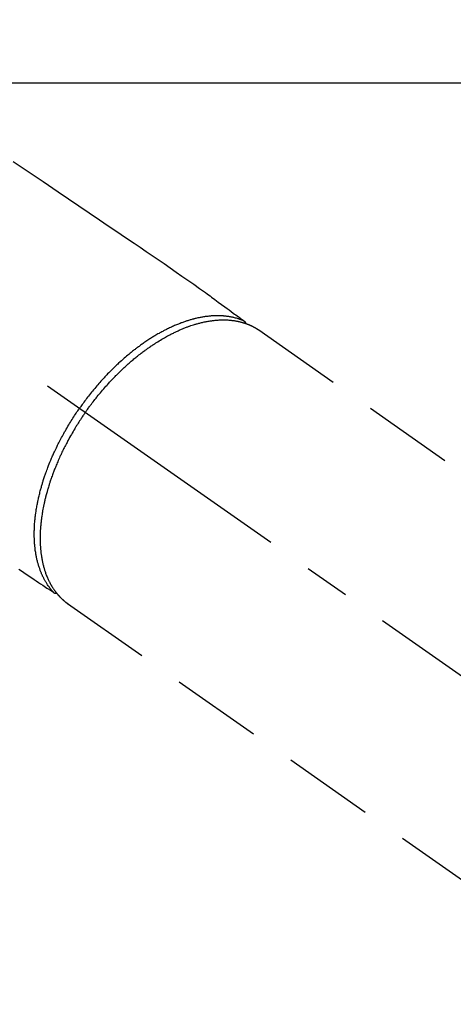
# Model space of a CAD drawing. Extents: x 28111 to 54233, y 210 to 8610.
# Drawn here: x 29358 to 29418, y 6913 to 7048 of the extents above; entities that cross this region are included whole.
import ezdxf

# ---------------------------------------------------------------- set-up
doc = ezdxf.new("R2010")
doc.units = 0
doc.header["$LTSCALE"] = 50
doc.header["$MEASUREMENT"] = 0
doc.linetypes.add('CENTER2', pattern=[1.125, 0.75, -0.125, 0.125, -0.125])
doc.linetypes.add('HIDDEN', pattern=[0.375, 0.25, -0.125])
doc.layers.add('126-甲板', color=2, linetype='CONTINUOUS')
doc.layers.add('150-機器', color=8, linetype='CONTINUOUS')

msp = doc.modelspace()

# ---------------------------------------------------------------- linework, layer by layer
at = {"layer": '126-甲板', "linetype": 'Continuous'}
msp.add_lwpolyline([(29613.53, 7039.16), (28833.53, 7039.16, 0.414214), (28823.53, 7029.16), (28823.53, 6614.16, 0.414214), (28833.53, 6604.16), (29613.53, 6604.16, 0.414214), (29623.53, 6614.16), (29623.53, 7029.16, 0.414214)], format="xyb", close=True, dxfattribs=at)
at = {"layer": '150-機器', "color": 13, "linetype": 'CENTER2'}
msp.add_line((29223.54, 7094.35), (29467.56, 6923.49), dxfattribs=at)
at = {"layer": '150-機器', "color": 13, "linetype": 'HIDDEN'}
for p, q in [((29390.82, 7005.23), (29451.16, 6962.98)), ((29364.5, 6967.65), (29424.84, 6925.4))]:
    msp.add_line(p, q, dxfattribs=at)
at = {"layer": '150-機器', "color": 13, "linetype": 'Continuous'}
msp.add_line((29364.6, 6967.58), (29364.5, 6967.65), dxfattribs=at)
at = {"layer": '150-機器', "color": 13, "linetype": 'HIDDEN'}
for points in [[(29357.04, 7028.39), (29359.11, 7027), (29361.17, 7025.61), (29363.23, 7024.21), (29364.65, 7023.25), (29366.08, 7022.29), (29367.5, 7021.33), (29368.92, 7020.36), (29370.12, 7019.56), (29371.31, 7018.75), (29372.5, 7017.95), (29373.69, 7017.14), (29374.52, 7016.59), (29375.35, 7016.03), (29376.17, 7015.47), (29377, 7014.91), (29377.81, 7014.34), (29378.63, 7013.77), (29379.44, 7013.19), (29380.26, 7012.62), (29381.07, 7012.06), (29381.88, 7011.5), (29382.69, 7010.94), (29383.49, 7010.36), (29383.7, 7010.21), (29383.91, 7010.05), (29384.12, 7009.9), (29384.33, 7009.74), (29384.79, 7009.4), (29385.25, 7009.07), (29385.7, 7008.73), (29386.16, 7008.4), (29386.45, 7008.19), (29386.73, 7007.98), (29387.02, 7007.76), (29387.31, 7007.55), (29387.49, 7007.42), (29387.67, 7007.29), (29387.86, 7007.15), (29388.04, 7007.02), (29388.1, 7006.97), (29388.17, 7006.92), (29388.23, 7006.88), (29388.29, 7006.83), (29388.37, 7006.77), (29388.44, 7006.72), (29388.52, 7006.67), (29388.59, 7006.61), (29388.63, 7006.58), (29388.66, 7006.56), (29388.7, 7006.53), (29388.74, 7006.5), (29388.76, 7006.49), (29388.77, 7006.48), (29388.79, 7006.47), (29388.81, 7006.45), (29388.82, 7006.44), (29388.83, 7006.43), (29388.84, 7006.42), (29388.86, 7006.41), (29388.86, 7006.41), (29388.87, 7006.4), (29388.88, 7006.39), (29388.89, 7006.38), (29388.89, 7006.37), (29388.9, 7006.37), (29388.91, 7006.36), (29388.91, 7006.35), (29388.92, 7006.34), (29388.93, 7006.33), (29388.94, 7006.32), (29388.94, 7006.31), (29388.95, 7006.3), (29388.95, 7006.28), (29388.96, 7006.27), (29388.96, 7006.26), (29388.96, 7006.26), (29388.97, 7006.25), (29388.97, 7006.24), (29388.97, 7006.24), (29388.97, 7006.23), (29388.98, 7006.21), (29388.98, 7006.2), (29388.98, 7006.19), (29388.98, 7006.19), (29388.98, 7006.19), (29388.99, 7006.19), (29388.99, 7006.18), (29388.99, 7006.17), (29388.99, 7006.16), (29388.99, 7006.15), (29388.99, 7006.13)], [(29388.79, 7006.46), (29388.74, 7006.49), (29388.68, 7006.51), (29388.63, 7006.53), (29388.57, 7006.56), (29388.51, 7006.58), (29388.46, 7006.6), (29388.4, 7006.62), (29388.35, 7006.64), (29388.32, 7006.65), (29388.29, 7006.66), (29388.26, 7006.67), (29388.23, 7006.68), (29388.17, 7006.7), (29388.12, 7006.72), (29388.06, 7006.74), (29388, 7006.76), (29387.87, 7006.8), (29387.75, 7006.84), (29387.62, 7006.87), (29387.49, 7006.91), (29387.39, 7006.93), (29387.29, 7006.95), (29387.19, 7006.97), (29387.08, 7007), (29387.01, 7007.01), (29386.94, 7007.02), (29386.87, 7007.04), (29386.8, 7007.05), (29386.7, 7007.06), (29386.61, 7007.08), (29386.51, 7007.09), (29386.42, 7007.1), (29386.34, 7007.11), (29386.27, 7007.12), (29386.19, 7007.13), (29386.12, 7007.14), (29386.03, 7007.14), (29385.95, 7007.15), (29385.86, 7007.16), (29385.77, 7007.16), (29385.67, 7007.17), (29385.57, 7007.17), (29385.48, 7007.18), (29385.38, 7007.18), (29385.29, 7007.18), (29385.2, 7007.18), (29385.11, 7007.18), (29385.02, 7007.18), (29384.91, 7007.18), (29384.79, 7007.18), (29384.68, 7007.17), (29384.57, 7007.17), (29384.48, 7007.16), (29384.38, 7007.16), (29384.29, 7007.15), (29384.2, 7007.14), (29384.07, 7007.13), (29383.95, 7007.12), (29383.82, 7007.1), (29383.69, 7007.09), (29383.57, 7007.07), (29383.45, 7007.06), (29383.34, 7007.04), (29383.22, 7007.02), (29383.1, 7007), (29382.98, 7006.98), (29382.86, 7006.96), (29382.74, 7006.94), (29382.6, 7006.91), (29382.45, 7006.88), (29382.31, 7006.84), (29382.16, 7006.81), (29382.08, 7006.79), (29381.99, 7006.77), (29381.91, 7006.75), (29381.82, 7006.73), (29381.71, 7006.7), (29381.6, 7006.67), (29381.49, 7006.64), (29381.38, 7006.6), (29381.27, 7006.57), (29381.16, 7006.54), (29381.05, 7006.5), (29380.94, 7006.47), (29380.85, 7006.44), (29380.76, 7006.41), (29380.68, 7006.38), (29380.59, 7006.35), (29380.48, 7006.31), (29380.36, 7006.27), (29380.25, 7006.23), (29380.14, 7006.19), (29380.01, 7006.14), (29379.89, 7006.09), (29379.76, 7006.04), (29379.64, 7005.99), (29379.5, 7005.94), (29379.36, 7005.88), (29379.22, 7005.82), (29379.08, 7005.76), (29378.94, 7005.7), (29378.8, 7005.63), (29378.66, 7005.57), (29378.53, 7005.5), (29378.4, 7005.44), (29378.27, 7005.38), (29378.14, 7005.31), (29378.02, 7005.25), (29377.91, 7005.2), (29377.81, 7005.15), (29377.71, 7005.09), (29377.61, 7005.04), (29377.48, 7004.97), (29377.35, 7004.9), (29377.23, 7004.83), (29377.1, 7004.76), (29376.96, 7004.68), (29376.82, 7004.6), (29376.68, 7004.52), (29376.54, 7004.43), (29376.42, 7004.36), (29376.31, 7004.29), (29376.2, 7004.22), (29376.08, 7004.15), (29375.95, 7004.07), (29375.83, 7003.99), (29375.7, 7003.91), (29375.57, 7003.82), (29375.43, 7003.73), (29375.29, 7003.64), (29375.15, 7003.54), (29375.02, 7003.45), (29374.9, 7003.37), (29374.79, 7003.29), (29374.67, 7003.21), (29374.56, 7003.13), (29374.46, 7003.05), (29374.36, 7002.98), (29374.26, 7002.9), (29374.16, 7002.83), (29374.07, 7002.76), (29373.98, 7002.7), (29373.89, 7002.63), (29373.81, 7002.56), (29373.69, 7002.48), (29373.58, 7002.39), (29373.47, 7002.3), (29373.36, 7002.21), (29373.26, 7002.13), (29373.15, 7002.05), (29373.05, 7001.96), (29372.95, 7001.88), (29372.8, 7001.75), (29372.64, 7001.62), (29372.49, 7001.49), (29372.33, 7001.36), (29372.13, 7001.18), (29371.93, 7001.01), (29371.74, 7000.83), (29371.54, 7000.65), (29371.42, 7000.54), (29371.3, 7000.43), (29371.18, 7000.31), (29371.06, 7000.2), (29370.96, 7000.1), (29370.85, 6999.99), (29370.74, 6999.89), (29370.64, 6999.78), (29370.49, 6999.63), (29370.34, 6999.48), (29370.19, 6999.33), (29370.04, 6999.18), (29369.92, 6999.05), (29369.79, 6998.92), (29369.67, 6998.79), (29369.54, 6998.65), (29369.4, 6998.5), (29369.26, 6998.34), (29369.11, 6998.18), (29368.97, 6998.02), (29368.83, 6997.86), (29368.69, 6997.7), (29368.55, 6997.54), (29368.41, 6997.37), (29368.26, 6997.2), (29368.11, 6997.02), (29367.97, 6996.84), (29367.82, 6996.66), (29367.69, 6996.49), (29367.55, 6996.32), (29367.42, 6996.15), (29367.29, 6995.98), (29367.15, 6995.81), (29367.02, 6995.64), (29366.89, 6995.47), (29366.76, 6995.29), (29366.65, 6995.14), (29366.54, 6994.99), (29366.44, 6994.84), (29366.33, 6994.69), (29366.29, 6994.64), (29366.25, 6994.58), (29366.22, 6994.53), (29366.18, 6994.48)], [(29366.98, 6993.92), (29367.05, 6994.01), (29367.12, 6994.11), (29367.19, 6994.2), (29367.25, 6994.3), (29367.34, 6994.42), (29367.42, 6994.53), (29367.51, 6994.65), (29367.59, 6994.77), (29367.65, 6994.84), (29367.7, 6994.91), (29367.76, 6994.98), (29367.81, 6995.05), (29367.93, 6995.21), (29368.05, 6995.37), (29368.17, 6995.53), (29368.29, 6995.68), (29368.37, 6995.78), (29368.45, 6995.88), (29368.53, 6995.98), (29368.61, 6996.08), (29368.75, 6996.25), (29368.89, 6996.43), (29369.04, 6996.6), (29369.18, 6996.77), (29369.34, 6996.96), (29369.5, 6997.14), (29369.65, 6997.32), (29369.81, 6997.5), (29369.91, 6997.61), (29370, 6997.71), (29370.1, 6997.82), (29370.19, 6997.92), (29370.31, 6998.05), (29370.44, 6998.18), (29370.56, 6998.31), (29370.68, 6998.44), (29370.8, 6998.57), (29370.92, 6998.7), (29371.05, 6998.82), (29371.17, 6998.95), (29371.26, 6999.03), (29371.34, 6999.12), (29371.43, 6999.21), (29371.52, 6999.29), (29371.65, 6999.43), (29371.79, 6999.56), (29371.93, 6999.69), (29372.07, 6999.83), (29372.19, 6999.94), (29372.32, 7000.06), (29372.45, 7000.18), (29372.58, 7000.3), (29372.68, 7000.39), (29372.78, 7000.48), (29372.88, 7000.57), (29372.99, 7000.66), (29373.09, 7000.75), (29373.19, 7000.84), (29373.29, 7000.93), (29373.4, 7001.02), (29373.53, 7001.13), (29373.66, 7001.24), (29373.79, 7001.34), (29373.92, 7001.45), (29374.02, 7001.54), (29374.13, 7001.62), (29374.23, 7001.7), (29374.34, 7001.79), (29374.42, 7001.85), (29374.5, 7001.91), (29374.57, 7001.97), (29374.65, 7002.03), (29374.77, 7002.12), (29374.89, 7002.21), (29375.01, 7002.3), (29375.13, 7002.39), (29375.21, 7002.45), (29375.29, 7002.51), (29375.37, 7002.56), (29375.45, 7002.62), (29375.57, 7002.71), (29375.69, 7002.79), (29375.81, 7002.87), (29375.93, 7002.96), (29375.98, 7002.99), (29376.03, 7003.03), (29376.09, 7003.07), (29376.14, 7003.1), (29376.25, 7003.17), (29376.35, 7003.24), (29376.46, 7003.31), (29376.57, 7003.38), (29376.66, 7003.44), (29376.75, 7003.5), (29376.85, 7003.56), (29376.94, 7003.62), (29377.13, 7003.74), (29377.31, 7003.85), (29377.5, 7003.96), (29377.69, 7004.07), (29377.84, 7004.16), (29377.98, 7004.24), (29378.13, 7004.32), (29378.28, 7004.4), (29378.39, 7004.46), (29378.49, 7004.52), (29378.6, 7004.57), (29378.71, 7004.63), (29378.83, 7004.69), (29378.95, 7004.75), (29379.07, 7004.81), (29379.19, 7004.87), (29379.3, 7004.92), (29379.4, 7004.97), (29379.51, 7005.02), (29379.62, 7005.07), (29379.74, 7005.13), (29379.86, 7005.18), (29379.98, 7005.23), (29380.1, 7005.28), (29380.2, 7005.33), (29380.31, 7005.37), (29380.41, 7005.42), (29380.52, 7005.46), (29380.64, 7005.51), (29380.76, 7005.55), (29380.88, 7005.6), (29380.99, 7005.64), (29381.07, 7005.67), (29381.15, 7005.7), (29381.23, 7005.73), (29381.31, 7005.76), (29381.48, 7005.82), (29381.65, 7005.87), (29381.82, 7005.93), (29381.99, 7005.98), (29382.08, 7006.01), (29382.17, 7006.03), (29382.26, 7006.06), (29382.35, 7006.09), (29382.47, 7006.12), (29382.58, 7006.15), (29382.7, 7006.18), (29382.81, 7006.21), (29382.94, 7006.24), (29383.07, 7006.27), (29383.19, 7006.3), (29383.32, 7006.33), (29383.38, 7006.34), (29383.45, 7006.35), (29383.51, 7006.36), (29383.57, 7006.38), (29383.71, 7006.4), (29383.85, 7006.43), (29383.99, 7006.45), (29384.12, 7006.47), (29384.24, 7006.49), (29384.35, 7006.5), (29384.46, 7006.52), (29384.57, 7006.53), (29384.69, 7006.55), (29384.81, 7006.56), (29384.94, 7006.57), (29385.06, 7006.58), (29385.15, 7006.59), (29385.25, 7006.59), (29385.35, 7006.6), (29385.44, 7006.61), (29385.55, 7006.61), (29385.66, 7006.61), (29385.76, 7006.62), (29385.87, 7006.62), (29386.01, 7006.62), (29386.15, 7006.62), (29386.29, 7006.61), (29386.43, 7006.61), (29386.55, 7006.6), (29386.68, 7006.59), (29386.81, 7006.58), (29386.93, 7006.57), (29387.02, 7006.56), (29387.11, 7006.55), (29387.2, 7006.54), (29387.29, 7006.53), (29387.34, 7006.52), (29387.4, 7006.52), (29387.45, 7006.51), (29387.51, 7006.5), (29387.55, 7006.49), (29387.6, 7006.48), (29387.64, 7006.48), (29387.68, 7006.47), (29387.75, 7006.46), (29387.81, 7006.45), (29387.88, 7006.43), (29387.94, 7006.42), (29387.99, 7006.41), (29388.03, 7006.4), (29388.07, 7006.39), (29388.11, 7006.38), (29388.2, 7006.36), (29388.28, 7006.34), (29388.37, 7006.32), (29388.45, 7006.3), (29388.5, 7006.29), (29388.55, 7006.27), (29388.59, 7006.26), (29388.64, 7006.25), (29388.68, 7006.23), (29388.73, 7006.22), (29388.78, 7006.2), (29388.82, 7006.19), (29388.85, 7006.18), (29388.87, 7006.17), (29388.9, 7006.17), (29388.92, 7006.16), (29388.94, 7006.15), (29388.96, 7006.15), (29388.98, 7006.14), (29388.99, 7006.13), (29389.03, 7006.12), (29389.07, 7006.11), (29389.11, 7006.09), (29389.14, 7006.08), (29389.16, 7006.07), (29389.17, 7006.07), (29389.19, 7006.06), (29389.2, 7006.06), (29389.22, 7006.05), (29389.24, 7006.04), (29389.26, 7006.04), (29389.28, 7006.03), (29389.31, 7006.02), (29389.33, 7006.01), (29389.36, 7006), (29389.38, 7005.99), (29389.4, 7005.98), (29389.42, 7005.97), (29389.44, 7005.96), (29389.46, 7005.96), (29389.49, 7005.94), (29389.52, 7005.93), (29389.55, 7005.92), (29389.58, 7005.91), (29389.6, 7005.9), (29389.63, 7005.88), (29389.66, 7005.87), (29389.69, 7005.86), (29389.72, 7005.84), (29389.75, 7005.83), (29389.78, 7005.82), (29389.8, 7005.8), (29389.82, 7005.8), (29389.84, 7005.79), (29389.86, 7005.78), (29389.88, 7005.77), (29389.91, 7005.75), (29389.94, 7005.74), (29389.96, 7005.73), (29389.99, 7005.71), (29390.02, 7005.7), (29390.05, 7005.68), (29390.07, 7005.67), (29390.1, 7005.66), (29390.12, 7005.65), (29390.14, 7005.64), (29390.16, 7005.63), (29390.18, 7005.62), (29390.21, 7005.6), (29390.25, 7005.58), (29390.28, 7005.56), (29390.32, 7005.54), (29390.35, 7005.52), (29390.37, 7005.51), (29390.4, 7005.49), (29390.43, 7005.47), (29390.46, 7005.46), (29390.48, 7005.44), (29390.51, 7005.43), (29390.54, 7005.41), (29390.56, 7005.39), (29390.59, 7005.38), (29390.61, 7005.36), (29390.64, 7005.34), (29390.67, 7005.33), (29390.69, 7005.31), (29390.72, 7005.29), (29390.75, 7005.28), (29390.76, 7005.26), (29390.78, 7005.25), (29390.8, 7005.24), (29390.82, 7005.23)], [(29362.65, 6969.13), (29362.61, 6969.17), (29362.57, 6969.22), (29362.53, 6969.26), (29362.49, 6969.31), (29362.45, 6969.35), (29362.41, 6969.4), (29362.37, 6969.44), (29362.33, 6969.49), (29362.31, 6969.51), (29362.29, 6969.53), (29362.27, 6969.56), (29362.25, 6969.58), (29362.21, 6969.63), (29362.18, 6969.68), (29362.14, 6969.72), (29362.1, 6969.77), (29362.02, 6969.88), (29361.94, 6969.98), (29361.86, 6970.09), (29361.79, 6970.2), (29361.73, 6970.29), (29361.68, 6970.38), (29361.62, 6970.46), (29361.57, 6970.55), (29361.53, 6970.62), (29361.49, 6970.68), (29361.45, 6970.74), (29361.42, 6970.81), (29361.37, 6970.89), (29361.33, 6970.97), (29361.28, 6971.06), (29361.24, 6971.14), (29361.2, 6971.21), (29361.17, 6971.28), (29361.14, 6971.34), (29361.1, 6971.41), (29361.07, 6971.49), (29361.03, 6971.57), (29361, 6971.65), (29360.96, 6971.73), (29360.92, 6971.82), (29360.88, 6971.91), (29360.85, 6972), (29360.81, 6972.09), (29360.78, 6972.18), (29360.75, 6972.26), (29360.72, 6972.34), (29360.69, 6972.43), (29360.65, 6972.54), (29360.61, 6972.64), (29360.58, 6972.75), (29360.55, 6972.86), (29360.52, 6972.95), (29360.49, 6973.03), (29360.47, 6973.12), (29360.44, 6973.21), (29360.41, 6973.34), (29360.38, 6973.46), (29360.35, 6973.58), (29360.32, 6973.71), (29360.29, 6973.83), (29360.27, 6973.94), (29360.24, 6974.06), (29360.22, 6974.18), (29360.2, 6974.29), (29360.18, 6974.41), (29360.16, 6974.53), (29360.14, 6974.65), (29360.11, 6974.8), (29360.09, 6974.94), (29360.07, 6975.09), (29360.06, 6975.24), (29360.05, 6975.33), (29360.04, 6975.41), (29360.03, 6975.5), (29360.02, 6975.59), (29360.01, 6975.7), (29360, 6975.82), (29359.99, 6975.93), (29359.98, 6976.04), (29359.98, 6976.16), (29359.97, 6976.28), (29359.97, 6976.39), (29359.96, 6976.51), (29359.96, 6976.6), (29359.95, 6976.69), (29359.95, 6976.78), (29359.95, 6976.88), (29359.95, 6977), (29359.95, 6977.11), (29359.95, 6977.23), (29359.95, 6977.35), (29359.95, 6977.49), (29359.95, 6977.62), (29359.96, 6977.76), (29359.96, 6977.89), (29359.97, 6978.04), (29359.98, 6978.19), (29359.98, 6978.34), (29359.99, 6978.49), (29360, 6978.65), (29360.02, 6978.8), (29360.03, 6978.95), (29360.04, 6979.11), (29360.06, 6979.25), (29360.07, 6979.39), (29360.09, 6979.53), (29360.1, 6979.67), (29360.12, 6979.78), (29360.13, 6979.9), (29360.15, 6980.01), (29360.16, 6980.12), (29360.19, 6980.27), (29360.21, 6980.41), (29360.23, 6980.55), (29360.25, 6980.7), (29360.28, 6980.86), (29360.31, 6981.02), (29360.34, 6981.18), (29360.37, 6981.34), (29360.39, 6981.47), (29360.42, 6981.6), (29360.45, 6981.73), (29360.48, 6981.86), (29360.51, 6982.01), (29360.54, 6982.16), (29360.57, 6982.31), (29360.61, 6982.45), (29360.65, 6982.62), (29360.69, 6982.78), (29360.73, 6982.94), (29360.77, 6983.11), (29360.81, 6983.24), (29360.84, 6983.38), (29360.88, 6983.51), (29360.92, 6983.64), (29360.95, 6983.76), (29360.99, 6983.89), (29361.02, 6984), (29361.06, 6984.12), (29361.09, 6984.23), (29361.12, 6984.34), (29361.16, 6984.44), (29361.19, 6984.55), (29361.23, 6984.68), (29361.28, 6984.82), (29361.32, 6984.95), (29361.37, 6985.09), (29361.41, 6985.21), (29361.45, 6985.33), (29361.49, 6985.46), (29361.54, 6985.58), (29361.61, 6985.77), (29361.68, 6985.96), (29361.75, 6986.15), (29361.82, 6986.34), (29361.92, 6986.59), (29362.01, 6986.84), (29362.11, 6987.08), (29362.21, 6987.33), (29362.28, 6987.48), (29362.34, 6987.63), (29362.41, 6987.78), (29362.47, 6987.93), (29362.53, 6988.07), (29362.59, 6988.2), (29362.66, 6988.34), (29362.72, 6988.47), (29362.81, 6988.67), (29362.9, 6988.86), (29362.99, 6989.05), (29363.08, 6989.24), (29363.16, 6989.4), (29363.24, 6989.56), (29363.32, 6989.73), (29363.41, 6989.89), (29363.51, 6990.08), (29363.6, 6990.27), (29363.7, 6990.45), (29363.81, 6990.64), (29363.91, 6990.83), (29364.01, 6991.02), (29364.12, 6991.21), (29364.22, 6991.39), (29364.34, 6991.59), (29364.45, 6991.79), (29364.57, 6991.99), (29364.69, 6992.19), (29364.8, 6992.37), (29364.91, 6992.56), (29365.03, 6992.74), (29365.14, 6992.92), (29365.26, 6993.11), (29365.38, 6993.29), (29365.49, 6993.47), (29365.61, 6993.65), (29365.72, 6993.8), (29365.82, 6993.96), (29365.93, 6994.11), (29366.03, 6994.26), (29366.07, 6994.32), (29366.1, 6994.37), (29366.14, 6994.42), (29366.18, 6994.48)], [(29366.98, 6993.92), (29366.92, 6993.82), (29366.85, 6993.72), (29366.78, 6993.63), (29366.71, 6993.53), (29366.63, 6993.41), (29366.55, 6993.29), (29366.47, 6993.17), (29366.39, 6993.05), (29366.34, 6992.97), (29366.29, 6992.9), (29366.24, 6992.82), (29366.19, 6992.75), (29366.09, 6992.58), (29365.98, 6992.41), (29365.88, 6992.25), (29365.77, 6992.08), (29365.7, 6991.97), (29365.64, 6991.86), (29365.57, 6991.76), (29365.51, 6991.65), (29365.39, 6991.45), (29365.28, 6991.26), (29365.16, 6991.06), (29365.05, 6990.87), (29364.93, 6990.66), (29364.81, 6990.45), (29364.7, 6990.24), (29364.58, 6990.03), (29364.52, 6989.9), (29364.45, 6989.78), (29364.38, 6989.65), (29364.32, 6989.53), (29364.23, 6989.37), (29364.15, 6989.21), (29364.07, 6989.05), (29363.99, 6988.89), (29363.92, 6988.74), (29363.84, 6988.58), (29363.76, 6988.42), (29363.69, 6988.26), (29363.63, 6988.15), (29363.58, 6988.04), (29363.53, 6987.93), (29363.48, 6987.82), (29363.4, 6987.64), (29363.32, 6987.47), (29363.24, 6987.29), (29363.17, 6987.11), (29363.1, 6986.96), (29363.03, 6986.8), (29362.96, 6986.64), (29362.9, 6986.48), (29362.85, 6986.35), (29362.8, 6986.22), (29362.75, 6986.09), (29362.69, 6985.97), (29362.65, 6985.84), (29362.6, 6985.71), (29362.55, 6985.58), (29362.5, 6985.46), (29362.44, 6985.3), (29362.39, 6985.14), (29362.33, 6984.98), (29362.27, 6984.82), (29362.23, 6984.69), (29362.19, 6984.57), (29362.14, 6984.44), (29362.1, 6984.31), (29362.07, 6984.22), (29362.04, 6984.12), (29362.01, 6984.03), (29361.98, 6983.93), (29361.93, 6983.79), (29361.89, 6983.65), (29361.85, 6983.5), (29361.8, 6983.36), (29361.78, 6983.27), (29361.75, 6983.17), (29361.72, 6983.08), (29361.7, 6982.98), (29361.66, 6982.84), (29361.62, 6982.7), (29361.58, 6982.56), (29361.54, 6982.42), (29361.53, 6982.36), (29361.51, 6982.29), (29361.5, 6982.23), (29361.48, 6982.17), (29361.45, 6982.04), (29361.42, 6981.92), (29361.39, 6981.8), (29361.36, 6981.67), (29361.34, 6981.56), (29361.31, 6981.45), (29361.29, 6981.35), (29361.27, 6981.24), (29361.22, 6981.02), (29361.18, 6980.81), (29361.14, 6980.59), (29361.1, 6980.38), (29361.07, 6980.21), (29361.04, 6980.04), (29361.02, 6979.88), (29360.99, 6979.71), (29360.97, 6979.59), (29360.96, 6979.47), (29360.94, 6979.35), (29360.92, 6979.23), (29360.91, 6979.1), (29360.89, 6978.96), (29360.88, 6978.83), (29360.86, 6978.7), (29360.85, 6978.58), (29360.84, 6978.46), (29360.83, 6978.34), (29360.82, 6978.23), (29360.81, 6978.1), (29360.8, 6977.97), (29360.79, 6977.83), (29360.78, 6977.7), (29360.78, 6977.59), (29360.77, 6977.48), (29360.77, 6977.36), (29360.76, 6977.25), (29360.76, 6977.12), (29360.76, 6976.99), (29360.76, 6976.86), (29360.75, 6976.74), (29360.75, 6976.65), (29360.75, 6976.57), (29360.75, 6976.49), (29360.75, 6976.4), (29360.76, 6976.22), (29360.76, 6976.05), (29360.77, 6975.87), (29360.78, 6975.69), (29360.78, 6975.59), (29360.79, 6975.5), (29360.8, 6975.41), (29360.8, 6975.31), (29360.81, 6975.19), (29360.82, 6975.07), (29360.83, 6974.95), (29360.84, 6974.84), (29360.86, 6974.71), (29360.87, 6974.58), (29360.89, 6974.45), (29360.91, 6974.32), (29360.92, 6974.25), (29360.93, 6974.19), (29360.94, 6974.13), (29360.95, 6974.06), (29360.97, 6973.92), (29360.99, 6973.79), (29361.02, 6973.65), (29361.05, 6973.51), (29361.07, 6973.4), (29361.09, 6973.29), (29361.12, 6973.18), (29361.14, 6973.07), (29361.17, 6972.95), (29361.2, 6972.83), (29361.23, 6972.72), (29361.26, 6972.6), (29361.29, 6972.5), (29361.32, 6972.41), (29361.34, 6972.32), (29361.37, 6972.23), (29361.4, 6972.13), (29361.44, 6972.02), (29361.47, 6971.92), (29361.51, 6971.82), (29361.55, 6971.69), (29361.6, 6971.56), (29361.65, 6971.43), (29361.71, 6971.3), (29361.76, 6971.18), (29361.81, 6971.07), (29361.86, 6970.95), (29361.91, 6970.84), (29361.95, 6970.76), (29361.99, 6970.68), (29362.03, 6970.6), (29362.07, 6970.52), (29362.1, 6970.47), (29362.13, 6970.42), (29362.15, 6970.37), (29362.18, 6970.32), (29362.2, 6970.28), (29362.22, 6970.24), (29362.24, 6970.21), (29362.27, 6970.17), (29362.3, 6970.11), (29362.33, 6970.05), (29362.37, 6970), (29362.4, 6969.94), (29362.42, 6969.9), (29362.45, 6969.87), (29362.47, 6969.83), (29362.49, 6969.79), (29362.54, 6969.72), (29362.59, 6969.65), (29362.64, 6969.58), (29362.69, 6969.51), (29362.72, 6969.47), (29362.74, 6969.43), (29362.77, 6969.39), (29362.8, 6969.35), (29362.83, 6969.31), (29362.86, 6969.27), (29362.89, 6969.23), (29362.92, 6969.19), (29362.93, 6969.17), (29362.95, 6969.15), (29362.97, 6969.13), (29362.98, 6969.11), (29362.99, 6969.1), (29363.01, 6969.08), (29363.02, 6969.07), (29363.03, 6969.05), (29363.05, 6969.02), (29363.08, 6968.99), (29363.11, 6968.96), (29363.13, 6968.93), (29363.14, 6968.92), (29363.15, 6968.91), (29363.16, 6968.89), (29363.17, 6968.88), (29363.19, 6968.86), (29363.2, 6968.85), (29363.21, 6968.83), (29363.23, 6968.82), (29363.24, 6968.8), (29363.26, 6968.78), (29363.28, 6968.76), (29363.3, 6968.74), (29363.31, 6968.72), (29363.33, 6968.71), (29363.34, 6968.69), (29363.35, 6968.68), (29363.38, 6968.65), (29363.4, 6968.63), (29363.42, 6968.61), (29363.44, 6968.58), (29363.46, 6968.56), (29363.48, 6968.54), (29363.51, 6968.51), (29363.53, 6968.49), (29363.55, 6968.47), (29363.57, 6968.45), (29363.59, 6968.43), (29363.62, 6968.4), (29363.63, 6968.39), (29363.65, 6968.37), (29363.66, 6968.36), (29363.68, 6968.35), (29363.7, 6968.32), (29363.72, 6968.3), (29363.74, 6968.28), (29363.77, 6968.26), (29363.79, 6968.24), (29363.81, 6968.22), (29363.83, 6968.19), (29363.86, 6968.17), (29363.87, 6968.16), (29363.89, 6968.15), (29363.9, 6968.13), (29363.92, 6968.12), (29363.95, 6968.09), (29363.98, 6968.06), (29364.01, 6968.04), (29364.04, 6968.01), (29364.07, 6967.99), (29364.09, 6967.97), (29364.12, 6967.95), (29364.14, 6967.93), (29364.16, 6967.91), (29364.19, 6967.89), (29364.21, 6967.87), (29364.24, 6967.85), (29364.26, 6967.83), (29364.29, 6967.81), (29364.31, 6967.79), (29364.33, 6967.77), (29364.36, 6967.76), (29364.38, 6967.74), (29364.41, 6967.72), (29364.43, 6967.7), (29364.45, 6967.69), (29364.47, 6967.67), (29364.48, 6967.66), (29364.5, 6967.65)], [(29357.83, 6972.34), (29358.05, 6972.2), (29358.52, 6971.89), (29358.99, 6971.57), (29359.46, 6971.26), (29359.93, 6970.94), (29360.23, 6970.74), (29360.52, 6970.55), (29360.82, 6970.35), (29361.12, 6970.15), (29361.31, 6970.03), (29361.5, 6969.9), (29361.68, 6969.77), (29361.87, 6969.65), (29361.94, 6969.6), (29362.01, 6969.56), (29362.07, 6969.52), (29362.14, 6969.47), (29362.21, 6969.42), (29362.29, 6969.37), (29362.37, 6969.32), (29362.44, 6969.27), (29362.48, 6969.24), (29362.52, 6969.22), (29362.56, 6969.19), (29362.6, 6969.17), (29362.61, 6969.15), (29362.63, 6969.14), (29362.65, 6969.13), (29362.66, 6969.12), (29362.68, 6969.11), (29362.69, 6969.1), (29362.71, 6969.09), (29362.72, 6969.09), (29362.73, 6969.08), (29362.74, 6969.08), (29362.75, 6969.07), (29362.76, 6969.07), (29362.77, 6969.06), (29362.78, 6969.06), (29362.79, 6969.06), (29362.8, 6969.05), (29362.81, 6969.05), (29362.82, 6969.05), (29362.84, 6969.04), (29362.85, 6969.04), (29362.86, 6969.04), (29362.87, 6969.04), (29362.89, 6969.04), (29362.9, 6969.04), (29362.9, 6969.04), (29362.91, 6969.04), (29362.92, 6969.04), (29362.92, 6969.04), (29362.94, 6969.04), (29362.95, 6969.04), (29362.96, 6969.04), (29362.97, 6969.04), (29362.97, 6969.04), (29362.97, 6969.04), (29362.98, 6969.04), (29362.98, 6969.04), (29362.99, 6969.04), (29363, 6969.05), (29363.02, 6969.05), (29363.03, 6969.05)]]:
    msp.add_lwpolyline(points, dxfattribs=at)

doc.saveas('drawing.dxf')
